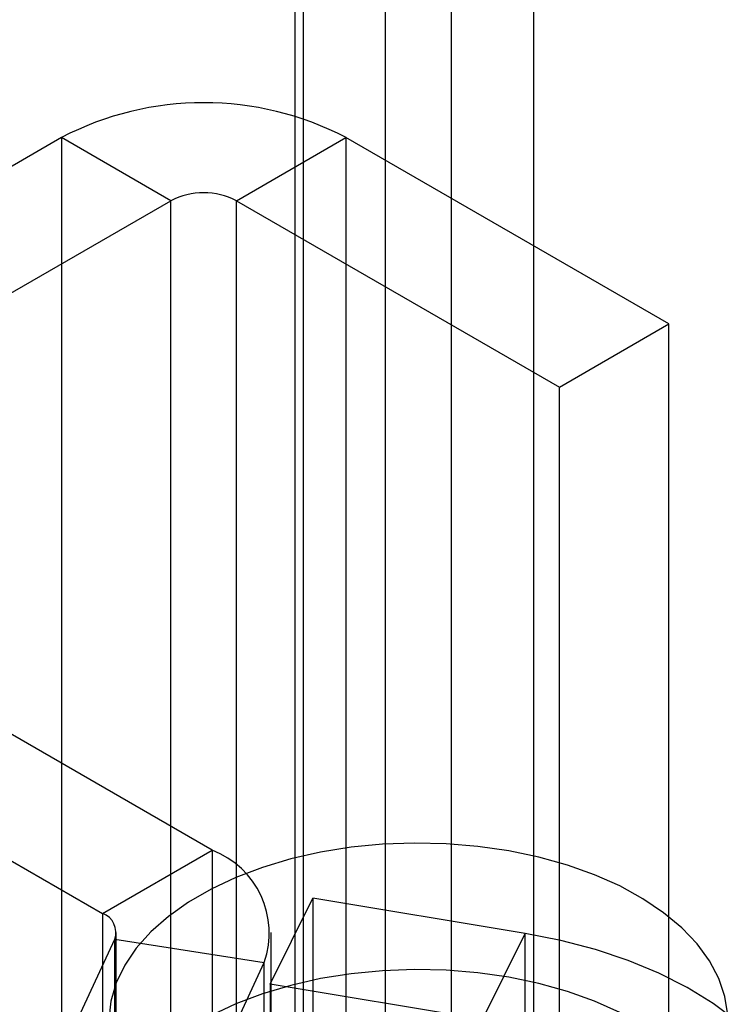
# Model space of a CAD drawing. Units: millimetres. Extents: x -245 to 3955, y -254 to 2716.
# Drawn here: x 3392 to 3401, y 1549 to 1562 of the extents above; entities that cross this region are included whole.
import ezdxf

# ---------------------------------------------------------------- set-up
doc = ezdxf.new("R2010")
doc.units = ezdxf.units.MM
doc.header["$LTSCALE"] = 2

msp = doc.modelspace()

# ---------------------------------------------------------------- linework, layer by layer
at = {"color": 7, "linetype": 'Continuous', "lineweight": 25}
for p, q in [((3397.575, 1770.242), (3397.575, 1449.504)), ((3395.557, 1490.349), (3395.557, 1769.933)), ((3396.726, 1449.913), (3396.726, 1769.833)), ((3398.636, 1769.629), (3398.636, 1448.892)), ((3395.666, 1449.3), (3395.666, 1769.221)), ((3395.557, 1489.124), (3395.557, 1768.708)), ((3392.539, 1560.221), (3385.962, 1556.425)), ((3393.953, 1559.405), (3392.539, 1560.221)), ((3392.539, 1560.221), (3392.539, 1514.495)), ((3394.801, 1559.405), (3396.215, 1560.221)), ((3396.215, 1560.221), (3396.215, 1514.495)), ((3400.387, 1557.813), (3396.215, 1560.221)), ((3387.377, 1555.608), (3393.953, 1559.405)), ((3393.953, 1513.678), (3393.953, 1559.405)), ((3394.801, 1559.405), (3398.973, 1556.996)), ((3394.801, 1513.678), (3394.801, 1559.405)), ((3398.973, 1556.996), (3400.387, 1557.813)), ((3400.387, 1512.086), (3400.387, 1557.813)), ((3398.973, 1511.27), (3398.973, 1556.996)), ((3394.486, 1551.015), (3387.377, 1555.119)), ((3385.962, 1554.302), (3393.071, 1550.198)), ((3393.071, 1550.198), (3394.486, 1551.015)), ((3394.486, 1551.015), (3394.486, 1537.542)), ((3395.235, 1549.284), (3395.787, 1550.394)), ((3395.787, 1550.394), (3395.787, 1536.921)), ((3398.529, 1549.94), (3395.787, 1550.394)), ((3393.071, 1550.198), (3393.071, 1536.725)), ((3392.321, 1547.913), (3393.227, 1549.864)), ((3393.227, 1549.864), (3395.159, 1549.565)), ((3393.227, 1536.391), (3393.227, 1549.864)), ((3393.247, 1536.48), (3393.247, 1549.953)), ((3395.247, 1536.48), (3395.247, 1549.953)), ((3397.978, 1548.83), (3398.529, 1549.94)), ((3398.529, 1536.467), (3398.529, 1549.94)), ((3394.253, 1547.614), (3395.159, 1549.565)), ((3395.159, 1536.092), (3395.159, 1549.565)), ((3395.235, 1549.284), (3395.235, 1535.811)), ((3397.978, 1548.83), (3395.235, 1549.284))]:
    msp.add_line(p, q, dxfattribs=at)
at = {"color": 7, "linetype": 'Continuous', "lineweight": 25, "flags": 128}
for points in [[(3401.148, 1548.888), (3401.111, 1549.125), (3401.032, 1549.358), (3400.911, 1549.585), (3400.751, 1549.804), (3400.553, 1550.013), (3400.319, 1550.208), (3400.051, 1550.389), (3399.752, 1550.553), (3399.426, 1550.698), (3399.076, 1550.823), (3398.705, 1550.926), (3398.318, 1551.007), (3397.918, 1551.065), (3397.511, 1551.098), (3397.099, 1551.108), (3396.688, 1551.092), (3396.282, 1551.053), (3395.885, 1550.989), (3395.502, 1550.903), (3395.136, 1550.793), (3394.791, 1550.663), (3394.472, 1550.513), (3394.18, 1550.345), (3393.921, 1550.161), (3393.695, 1549.962), (3393.506, 1549.751), (3393.356, 1549.529), (3393.246, 1549.3), (3393.178, 1549.066), (3393.151, 1548.828)], [(3401.258, 1548.812), (3400.96, 1549.035), (3400.625, 1549.241), (3400.258, 1549.427), (3399.86, 1549.592), (3399.437, 1549.733), (3398.992, 1549.849), (3398.529, 1549.94)], [(3399.752, 1548.92), (3399.426, 1549.065), (3399.076, 1549.19), (3398.705, 1549.293), (3398.318, 1549.374), (3397.918, 1549.432), (3397.511, 1549.465), (3397.099, 1549.475), (3396.688, 1549.459), (3396.282, 1549.42), (3395.885, 1549.356), (3395.502, 1549.269), (3395.136, 1549.16), (3394.791, 1549.03), (3394.472, 1548.88)]]:
    msp.add_lwpolyline(points, dxfattribs=at)
at = {"color": 7, "linetype": 'Continuous', "lineweight": 25}
for centre, radius, start, end in [((3394.377, 1556.691), 3.98, 62.4914, 117.5086), ((3394.377, 1558.586), 0.922, 62.6097, 117.3903), ((3394.081, 1549.946), 1.143, 340.539, 69.2579), ((3392.978, 1549.952), 0.264, 340.539, 69.2579)]:
    msp.add_arc(centre, radius, start, end, dxfattribs=at)

doc.saveas('drawing.dxf')
